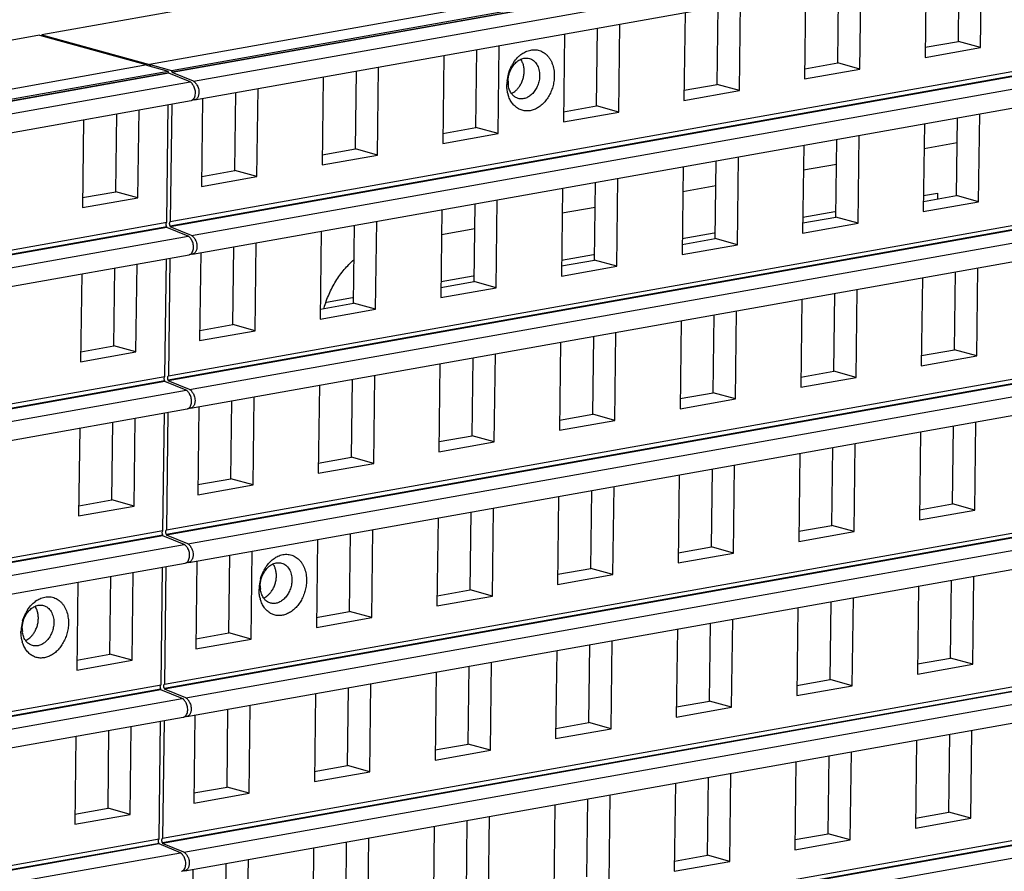
# Model space of a CAD drawing. Units: inches. Extents: x -981 to 1385, y -1472 to 563.
# Drawn here: x 862 to 909, y -619 to -578 of the extents above; entities that cross this region are included whole.
import ezdxf

# ---------------------------------------------------------------- set-up
doc = ezdxf.new("R2010")
doc.units = ezdxf.units.IN
doc.header["$LTSCALE"] = 0.64311
doc.header["$MEASUREMENT"] = 0
doc.layers.get('0').update_dxf_attribs({"linetype": 'CONTINUOUS'})
doc.layers.add('02___PRT_ALL_AXES', color=7, linetype='CONTINUOUS')

msp = doc.modelspace()

# ---------------------------------------------------------------- linework, layer by layer
at = {"color": 7, "linetype": 'Continuous'}
for p, q in [((1048.311, -545.825), (862.676, -578.939)), ((1053.491, -547.252), (867.855, -580.367)), ((1054.527, -547.649), (868.953, -580.753)), ((869.98, -581.172), (1055.554, -548.068)), ((870.028, -582.07), (1055.602, -548.966)), ((1054.434, -555.075), (868.86, -588.179)), ((869.887, -588.598), (1055.461, -555.494)), ((869.935, -589.495), (1055.509, -556.392)), ((1054.341, -562.501), (868.767, -595.605)), ((869.794, -596.024), (1055.368, -562.92)), ((869.842, -596.921), (1055.416, -563.818)), ((1054.248, -569.927), (868.674, -603.031)), ((869.701, -603.45), (1055.275, -570.346)), ((869.749, -604.347), (1055.323, -571.244)), ((906.807, -579.252), (906.854, -575.5)), ((907.875, -579.547), (907.928, -575.309)), ((905.261, -575.785), (905.208, -580.023)), ((902.068, -580.583), (902.121, -576.345)), ((899.454, -576.82), (899.401, -581.058)), ((901, -580.288), (901.047, -576.536)), ((1054.155, -577.353), (868.58, -610.456)), ((896.261, -581.618), (896.314, -577.381)), ((869.608, -610.875), (1055.182, -577.772)), ((893.647, -577.856), (893.594, -582.094)), ((895.193, -581.324), (895.24, -577.572)), ((869.655, -611.773), (1055.23, -578.669)), ((889.386, -582.36), (889.433, -578.608)), ((890.454, -582.654), (890.508, -578.416)), ((862.569, -578.958), (676.934, -612.073)), ((862.569, -578.958), (867.749, -580.386)), ((862.676, -578.939), (862.676, -578.988)), ((862.676, -578.939), (867.855, -580.367)), ((887.84, -578.892), (887.787, -583.13)), ((905.214, -579.537), (906.807, -579.252)), ((907.875, -579.547), (906.807, -579.252)), ((883.579, -583.396), (883.626, -579.644)), ((884.648, -583.69), (884.701, -579.452)), ((905.208, -580.023), (907.875, -579.547)), ((882.034, -579.928), (881.98, -584.166)), ((867.749, -580.386), (682.113, -613.5)), ((867.855, -580.367), (867.855, -580.429)), ((867.886, -580.361), (867.885, -580.437)), ((877.773, -584.432), (877.82, -580.68)), ((878.841, -584.726), (878.894, -580.488)), ((899.401, -581.058), (902.068, -580.583)), ((899.407, -580.572), (901, -580.288)), ((902.068, -580.583), (901, -580.288)), ((868.785, -580.783), (683.211, -613.887)), ((684.238, -614.306), (869.812, -581.202)), ((869.812, -581.202), (868.785, -580.783)), ((869.98, -581.172), (868.953, -580.753)), ((876.227, -580.964), (876.174, -585.202)), ((873.034, -585.762), (873.087, -581.524)), ((893.594, -582.094), (896.261, -581.618)), ((893.6, -581.608), (895.193, -581.324)), ((896.261, -581.618), (895.193, -581.324)), ((684.286, -615.203), (869.86, -582.1)), ((869.936, -582.066), (869.969, -582.07)), ((870.03, -582.068), (869.969, -582.07)), ((870.42, -582), (870.367, -586.238)), ((871.966, -585.467), (872.013, -581.716)), ((867.303, -586.784), (867.356, -582.546)), ((887.793, -582.644), (889.386, -582.36)), ((890.454, -582.654), (889.386, -582.36)), ((864.689, -583.022), (864.636, -587.26)), ((866.235, -586.49), (866.282, -582.738)), ((887.787, -583.13), (890.454, -582.654)), ((906.714, -586.678), (906.761, -582.926)), ((907.782, -586.973), (907.835, -582.735)), ((881.987, -583.68), (883.579, -583.396)), ((884.648, -583.69), (883.579, -583.396)), ((905.168, -583.21), (905.115, -587.448)), ((881.98, -584.166), (884.648, -583.69)), ((900.907, -587.714), (900.954, -583.962)), ((901.975, -588.008), (902.028, -583.771)), ((876.18, -584.716), (877.773, -584.432)), ((878.841, -584.726), (877.773, -584.432)), ((899.361, -584.246), (899.308, -588.484)), ((905.153, -584.409), (906.746, -584.125)), ((1054.062, -584.779), (868.487, -617.882)), ((876.174, -585.202), (878.841, -584.726)), ((895.1, -588.75), (895.147, -584.998)), ((896.168, -589.044), (896.221, -584.806)), ((869.514, -618.301), (1055.089, -585.198)), ((870.373, -585.752), (871.966, -585.467)), ((873.034, -585.762), (871.966, -585.467)), ((893.554, -585.282), (893.501, -589.52)), ((899.346, -585.445), (900.939, -585.161)), ((870.367, -586.238), (873.034, -585.762)), ((890.361, -590.08), (890.414, -585.842)), ((869.562, -619.199), (1055.137, -586.095)), ((887.747, -586.318), (887.694, -590.556)), ((889.293, -589.786), (889.34, -586.034)), ((893.539, -586.481), (895.132, -586.197)), ((864.636, -587.26), (867.303, -586.784)), ((864.642, -586.774), (866.235, -586.49)), ((867.303, -586.784), (866.235, -586.49)), ((884.554, -591.116), (884.608, -586.878)), ((905.121, -586.962), (906.714, -586.678)), ((907.782, -586.973), (906.714, -586.678)), ((881.94, -587.354), (881.887, -591.592)), ((883.486, -590.822), (883.533, -587.07)), ((887.732, -587.517), (889.325, -587.233)), ((905.115, -587.448), (907.782, -586.973)), ((899.314, -587.998), (900.907, -587.714)), ((901.975, -588.008), (900.907, -587.714)), ((868.692, -588.209), (683.118, -621.312)), ((869.719, -588.628), (868.692, -588.209)), ((869.887, -588.598), (868.86, -588.179)), ((877.679, -591.857), (877.726, -588.106)), ((878.748, -592.152), (878.801, -587.914)), ((881.925, -588.553), (883.518, -588.268)), ((899.308, -588.484), (901.975, -588.008)), ((684.145, -621.732), (869.719, -588.628)), ((876.134, -588.39), (876.08, -592.628)), ((893.507, -589.034), (895.1, -588.75)), ((896.168, -589.044), (895.1, -588.75)), ((871.873, -592.893), (871.92, -589.141)), ((872.941, -593.188), (872.994, -588.95)), ((893.501, -589.52), (896.168, -589.044)), ((684.193, -622.629), (869.767, -589.525)), ((869.843, -589.492), (869.876, -589.496)), ((869.937, -589.494), (869.876, -589.496)), ((870.327, -589.426), (870.274, -593.664)), ((866.142, -593.916), (866.189, -590.164)), ((867.21, -594.21), (867.263, -589.972)), ((887.694, -590.556), (890.361, -590.08)), ((887.7, -590.07), (889.293, -589.786)), ((890.361, -590.08), (889.293, -589.786)), ((907.689, -594.398), (907.742, -590.161)), ((864.596, -590.448), (864.543, -594.686)), ((905.075, -590.636), (905.021, -594.874)), ((906.62, -594.104), (906.667, -590.352)), ((881.887, -591.592), (884.554, -591.116)), ((881.893, -591.106), (883.486, -590.822)), ((884.554, -591.116), (883.486, -590.822)), ((900.814, -595.14), (900.861, -591.388)), ((901.882, -595.434), (901.935, -591.196)), ((876.087, -592.142), (877.679, -591.857)), ((878.748, -592.152), (877.679, -591.857)), ((899.268, -591.672), (899.215, -595.91)), ((1053.969, -592.204), (868.394, -625.308)), ((876.08, -592.628), (878.748, -592.152)), ((895.007, -596.176), (895.054, -592.424)), ((896.075, -596.47), (896.128, -592.232)), ((869.421, -625.727), (1054.996, -592.624)), ((870.28, -593.177), (871.873, -592.893)), ((872.941, -593.188), (871.873, -592.893)), ((893.461, -592.708), (893.408, -596.946)), ((870.274, -593.664), (872.941, -593.188)), ((889.2, -597.212), (889.247, -593.46)), ((890.268, -597.506), (890.321, -593.268)), ((864.549, -594.2), (866.142, -593.916)), ((867.21, -594.21), (866.142, -593.916)), ((887.654, -593.744), (887.601, -597.982)), ((864.543, -594.686), (867.21, -594.21)), ((884.461, -598.542), (884.514, -594.304)), ((905.021, -594.874), (907.689, -594.398)), ((905.028, -594.388), (906.62, -594.104)), ((907.689, -594.398), (906.62, -594.104)), ((881.847, -594.78), (881.794, -599.018)), ((883.393, -598.248), (883.44, -594.496)), ((878.655, -599.578), (878.708, -595.34)), ((899.221, -595.424), (900.814, -595.14)), ((901.882, -595.434), (900.814, -595.14)), ((868.599, -595.635), (683.025, -628.738)), ((869.626, -596.054), (868.599, -595.635)), ((869.794, -596.024), (868.767, -595.605)), ((876.041, -595.816), (875.987, -600.054)), ((877.586, -599.283), (877.633, -595.531)), ((899.215, -595.91), (901.882, -595.434)), ((684.052, -629.157), (869.626, -596.054)), ((872.848, -600.614), (872.901, -596.376)), ((893.414, -596.46), (895.007, -596.176)), ((896.075, -596.47), (895.007, -596.176)), ((870.234, -596.851), (870.181, -601.089)), ((871.78, -600.319), (871.827, -596.567)), ((893.408, -596.946), (896.075, -596.47)), ((684.1, -630.055), (869.674, -596.951)), ((869.75, -596.917), (869.783, -596.922)), ((869.844, -596.92), (869.783, -596.922)), ((887.607, -597.496), (889.2, -597.212)), ((890.268, -597.506), (889.2, -597.212)), ((866.049, -601.341), (866.096, -597.59)), ((867.117, -601.636), (867.17, -597.398)), ((887.601, -597.982), (890.268, -597.506)), ((906.527, -601.53), (906.574, -597.778)), ((907.596, -601.824), (907.649, -597.586)), ((864.503, -597.874), (864.45, -602.112)), ((881.8, -598.532), (883.393, -598.248)), ((884.461, -598.542), (883.393, -598.248)), ((904.981, -598.062), (904.928, -602.3)), ((881.794, -599.018), (884.461, -598.542)), ((901.789, -602.86), (901.842, -598.622)), ((899.175, -599.098), (899.122, -603.336)), ((900.72, -602.566), (900.768, -598.814)), ((875.98, -599.57), (877.586, -599.283)), ((875.987, -600.054), (878.655, -599.578)), ((878.655, -599.578), (877.586, -599.283)), ((895.982, -603.896), (896.035, -599.658)), ((893.368, -600.134), (893.315, -604.372)), ((894.914, -603.602), (894.961, -599.85)), ((870.181, -601.089), (872.848, -600.614)), ((870.187, -600.603), (871.78, -600.319)), ((872.848, -600.614), (871.78, -600.319)), ((889.107, -604.638), (889.154, -600.886)), ((890.175, -604.932), (890.228, -600.694)), ((864.456, -601.626), (866.049, -601.341)), ((867.117, -601.636), (866.049, -601.341)), ((887.561, -601.17), (887.508, -605.408)), ((904.934, -601.814), (906.527, -601.53)), ((907.596, -601.824), (906.527, -601.53)), ((864.45, -602.112), (867.117, -601.636)), ((883.3, -605.673), (883.347, -601.921)), ((884.368, -605.968), (884.421, -601.73)), ((904.928, -602.3), (907.596, -601.824)), ((881.754, -602.206), (881.701, -606.444)), ((877.493, -606.709), (877.54, -602.957)), ((878.561, -607.004), (878.615, -602.766)), ((899.122, -603.336), (901.789, -602.86)), ((899.128, -602.85), (900.72, -602.566)), ((901.789, -602.86), (900.72, -602.566)), ((868.506, -603.061), (682.932, -636.164)), ((683.959, -636.583), (869.533, -603.48)), ((869.533, -603.48), (868.506, -603.061)), ((869.701, -603.45), (868.674, -603.031)), ((875.947, -603.241), (875.894, -607.479)), ((872.755, -608.039), (872.808, -603.801)), ((893.315, -604.372), (895.982, -603.896)), ((893.321, -603.886), (894.914, -603.602)), ((895.982, -603.896), (894.914, -603.602)), ((684.007, -637.481), (869.581, -604.377)), ((869.657, -604.343), (869.689, -604.348)), ((869.751, -604.346), (869.689, -604.348)), ((870.141, -604.277), (870.087, -608.515)), ((871.686, -607.745), (871.733, -603.993)), ((867.024, -609.062), (867.077, -604.824)), ((887.514, -604.922), (889.107, -604.638)), ((890.175, -604.932), (889.107, -604.638)), ((864.41, -605.3), (864.357, -609.537)), ((865.956, -608.767), (866.003, -605.015)), ((887.508, -605.408), (890.175, -604.932)), ((906.434, -608.956), (906.481, -605.204)), ((907.502, -609.25), (907.556, -605.012)), ((881.707, -605.958), (883.3, -605.673)), ((884.368, -605.968), (883.3, -605.673)), ((904.888, -605.488), (904.835, -609.726)), ((881.701, -606.444), (884.368, -605.968)), ((900.627, -609.992), (900.674, -606.24)), ((901.696, -610.286), (901.749, -606.048)), ((875.887, -606.996), (877.493, -606.709)), ((878.561, -607.004), (877.493, -606.709)), ((899.082, -606.524), (899.028, -610.762)), ((875.894, -607.479), (878.561, -607.004)), ((894.821, -611.028), (894.868, -607.276)), ((895.889, -611.322), (895.942, -607.084)), ((870.094, -608.029), (871.686, -607.745)), ((872.755, -608.039), (871.686, -607.745)), ((893.275, -607.56), (893.222, -611.798)), ((870.087, -608.515), (872.755, -608.039)), ((890.082, -612.358), (890.135, -608.12)), ((887.468, -608.596), (887.415, -612.834)), ((889.014, -612.063), (889.061, -608.311)), ((864.357, -609.537), (867.024, -609.062)), ((864.363, -609.051), (865.956, -608.767)), ((867.024, -609.062), (865.956, -608.767)), ((884.275, -613.394), (884.328, -609.156)), ((904.841, -609.24), (906.434, -608.956)), ((907.502, -609.25), (906.434, -608.956)), ((881.661, -609.631), (881.608, -613.869)), ((883.207, -613.099), (883.254, -609.347)), ((904.835, -609.726), (907.502, -609.25)), ((899.035, -610.276), (900.627, -609.992)), ((901.696, -610.286), (900.627, -609.992)), ((868.413, -610.486), (682.838, -643.59)), ((869.44, -610.905), (868.413, -610.486)), ((869.608, -610.875), (868.58, -610.456)), ((877.4, -614.135), (877.447, -610.383)), ((878.468, -614.429), (878.521, -610.192)), ((899.028, -610.762), (901.696, -610.286)), ((683.866, -644.009), (869.44, -610.905)), ((875.854, -610.667), (875.801, -614.905)), ((893.228, -611.312), (894.821, -611.028)), ((895.889, -611.322), (894.821, -611.028)), ((871.593, -615.171), (871.64, -611.419)), ((872.662, -615.465), (872.715, -611.227)), ((893.222, -611.798), (895.889, -611.322)), ((683.913, -644.907), (869.488, -611.803)), ((869.563, -611.769), (869.596, -611.774)), ((869.658, -611.772), (869.596, -611.774)), ((870.047, -611.703), (869.994, -615.941)), ((865.863, -616.193), (865.91, -612.441)), ((866.931, -616.488), (866.984, -612.25)), ((887.415, -612.834), (890.082, -612.358)), ((887.421, -612.348), (889.014, -612.063)), ((890.082, -612.358), (889.014, -612.063)), ((907.409, -616.676), (907.462, -612.438)), ((864.317, -612.725), (864.264, -616.963)), ((904.795, -612.914), (904.742, -617.152)), ((906.341, -616.382), (906.388, -612.63)), ((881.608, -613.869), (884.275, -613.394)), ((881.614, -613.383), (883.207, -613.099)), ((884.275, -613.394), (883.207, -613.099)), ((900.534, -617.418), (900.581, -613.666)), ((901.602, -617.712), (901.656, -613.474)), ((875.794, -614.422), (877.4, -614.135)), ((878.468, -614.429), (877.4, -614.135)), ((898.988, -613.95), (898.935, -618.188)), ((875.801, -614.905), (878.468, -614.429)), ((894.727, -618.453), (894.774, -614.701)), ((895.796, -618.748), (895.849, -614.51)), ((870, -615.455), (871.593, -615.171)), ((872.662, -615.465), (871.593, -615.171)), ((893.182, -614.986), (893.128, -619.224)), ((869.994, -615.941), (872.662, -615.465)), ((888.921, -619.489), (888.968, -615.737)), ((889.989, -619.784), (890.042, -615.546)), ((864.27, -616.477), (865.863, -616.193)), ((866.931, -616.488), (865.863, -616.193)), ((887.375, -616.021), (887.322, -620.259)), ((864.264, -616.963), (866.931, -616.488)), ((884.182, -620.819), (884.235, -616.582)), ((904.742, -617.152), (907.409, -616.676)), ((904.748, -616.666), (906.341, -616.382)), ((907.409, -616.676), (906.341, -616.382)), ((881.568, -617.057), (881.515, -621.295)), ((883.114, -620.525), (883.161, -616.773)), ((878.375, -621.855), (878.428, -617.617)), ((898.935, -618.188), (901.602, -617.712)), ((898.941, -617.702), (900.534, -617.418)), ((901.602, -617.712), (900.534, -617.418)), ((868.32, -617.912), (682.745, -651.016)), ((869.347, -618.331), (868.32, -617.912)), ((869.514, -618.301), (868.487, -617.882)), ((875.761, -618.093), (875.708, -622.331)), ((877.307, -621.561), (877.354, -617.809)), ((683.772, -651.435), (869.347, -618.331)), ((872.568, -622.891), (872.622, -618.653)), ((893.135, -618.738), (894.727, -618.453)), ((895.796, -618.748), (894.727, -618.453)), ((869.954, -619.129), (869.901, -623.367)), ((871.5, -622.597), (871.547, -618.845)), ((893.128, -619.224), (895.796, -618.748)), ((869.47, -619.195), (869.503, -619.2)), ((869.564, -619.198), (869.503, -619.2))]:
    msp.add_line(p, q, dxfattribs=at)
at = {"color": 3, "linetype": 'Continuous'}
for p, q in [((905.124, -586.682), (905.806, -586.56)), ((905.806, -586.56), (905.803, -586.841)), ((899.317, -587.718), (900.858, -587.443)), ((893.511, -588.753), (895.051, -588.479)), ((887.704, -589.789), (889.245, -589.514)), ((881.897, -590.825), (883.438, -590.55)), ((876.381, -591.809), (877.631, -591.586))]:
    msp.add_line(p, q, dxfattribs=at)
at = {"color": 7, "linetype": 'Continuous'}
for centre, radius, start, end in [((886.654, -581.065), 1.489, 132.2492, 134.099), ((886.961, -581.311), 1.885, 149.0895, 152.2059), ((886.913, -581.283), 1.829, 146.6292, 149.0765), ((886.96, -581.355), 1.895, 174.3737, 179.2664), ((887.077, -581.366), 2.013, 164.2179, 174.3917), ((886.313, -581.189), 1.191, 179.241, 186.5109), ((886.574, -581.405), 1.504, 193.9909, 195.9628), ((874.723, -605.372), 1.489, 132.2492, 134.099), ((875.031, -605.619), 1.885, 149.0895, 152.2059), ((874.982, -605.59), 1.829, 146.6292, 149.0765), ((875.147, -605.673), 2.013, 164.2179, 174.3917), ((875.03, -605.662), 1.895, 174.3737, 179.2664), ((874.383, -605.497), 1.191, 179.241, 186.5109), ((863.262, -607.417), 1.489, 132.2492, 134.099), ((874.643, -605.712), 1.504, 193.9909, 195.9628), ((863.57, -607.663), 1.885, 149.0895, 152.2059), ((863.521, -607.635), 1.829, 146.6292, 149.0765), ((863.686, -607.718), 2.013, 164.2179, 174.3917), ((863.568, -607.707), 1.895, 174.3737, 179.2664), ((862.922, -607.541), 1.191, 179.241, 186.5109), ((863.182, -607.756), 1.504, 193.9909, 195.9628)]:
    msp.add_arc(centre, radius, start, end, dxfattribs=at)
for points, start_tangent, end_tangent in [([(885.653, -579.963), (885.834, -579.823), (886.028, -579.723)], (0.740323, 0.672251), (0.927649, 0.373453)), ([(886.028, -579.723), (886.152, -579.682), (886.276, -579.658), (886.4, -579.651), (886.522, -579.662), (886.639, -579.691), (886.752, -579.736), (886.858, -579.798), (886.957, -579.876), (887.046, -579.969), (887.126, -580.075), (887.195, -580.194), (887.252, -580.324), (887.328, -580.612), (887.351, -580.923)], (0.927649, 0.373453), (-0.012538, -0.999921)), ([(885.185, -580.79), (885.277, -580.571), (885.404, -580.378), (885.479, -580.295), (885.559, -580.223), (885.644, -580.163), (885.732, -580.115)], (0.302576, 0.953125), (0.909164, 0.416437)), ([(885.386, -580.277), (885.439, -580.2), (885.618, -579.995)], (0.550143, 0.83507), (0.718171, 0.695866)), ([(885.732, -580.115), (885.838, -580.077), (885.943, -580.057), (886.048, -580.056), (886.15, -580.074)], (0.909164, 0.416437), (0.964206, -0.265156)), ([(886.15, -580.074), (886.256, -580.115), (886.354, -580.179), (886.44, -580.262), (886.514, -580.364), (886.572, -580.482), (886.614, -580.613), (886.639, -580.754), (886.646, -580.902)], (0.964206, -0.265156), (-0.012538, -0.999921)), ([(885.14, -580.818), (885.171, -580.718), (885.294, -580.432)], (0.271833, 0.962344), (0.466367, 0.884592)), ([(870.034, -581.501), (869.991, -581.408), (869.966, -581.365), (869.938, -581.324), (869.909, -581.285), (869.878, -581.25), (869.846, -581.222), (869.812, -581.202)], (-0.339197, 0.940715), (-0.925921, 0.377718)), ([(869.98, -581.172), (870.014, -581.192), (870.046, -581.22), (870.077, -581.256), (870.106, -581.295), (870.134, -581.336), (870.159, -581.379), (870.202, -581.472)], (0.925921, -0.377718), (0.337625, -0.941281)), ([(885.122, -581.174), (885.139, -580.981), (885.185, -580.79)], (0.012538, 0.999921), (0.302576, 0.953125)), ([(887.351, -580.923), (887.331, -581.179), (887.276, -581.435), (887.189, -581.681), (887.072, -581.91), (886.929, -582.115), (886.764, -582.291), (886.582, -582.431), (886.388, -582.531), (886.19, -582.589), (885.991, -582.602), (885.8, -582.57), (885.621, -582.495), (885.459, -582.378), (885.321, -582.223), (885.261, -582.132), (885.209, -582.034), (885.128, -581.818)], (-0.012538, -0.999921), (-0.275068, 0.961425)), ([(886.646, -580.902), (886.622, -581.136), (886.555, -581.365), (886.508, -581.473), (886.451, -581.575), (886.314, -581.755), (886.153, -581.894), (885.977, -581.984), (885.886, -582.009), (885.795, -582.021), (885.706, -582.018), (885.619, -582.002)], (-0.012538, -0.999921), (-0.964206, 0.265156)), ([(870.072, -581.707), (870.061, -581.602), (870.034, -581.501)], (-0.029279, 0.999571), (-0.339197, 0.940715)), ([(870.202, -581.472), (870.23, -581.58), (870.24, -581.693)], (0.337625, -0.941281), (0.007209, -0.999974)), ([(885.114, -581.768), (885.076, -581.554), (885.065, -581.331)], (-0.241931, 0.970293), (0.012538, 0.999921)), ([(885.279, -581.749), (885.182, -581.554), (885.13, -581.324)], (-0.562885, 0.826535), (-0.11372, 0.993513)), ([(869.863, -582.099), (869.901, -582.087), (869.936, -582.067)], (0.981659, 0.190644), (0.819273, 0.573404)), ([(869.936, -582.067), (869.997, -582.006), (870.041, -581.919)], (0.819273, 0.573404), (0.341652, 0.939827)), ([(870.24, -581.693), (870.237, -581.763), (870.226, -581.83), (870.208, -581.892), (870.183, -581.946), (870.152, -581.992), (870.116, -582.029), (870.074, -582.055), (870.03, -582.069)], (0.007209, -0.999974), (-0.981825, -0.189791)), ([(870.041, -581.919), (870.066, -581.819), (870.072, -581.707)], (0.341652, 0.939827), (-0.029279, 0.999571)), ([(885.337, -581.823), (885.322, -581.805), (885.279, -581.749)], (-0.666718, 0.74531), (-0.562885, 0.826535)), ([(885.619, -582.002), (885.541, -581.974), (885.467, -581.934), (885.337, -581.823)], (-0.964206, 0.265156), (-0.666718, 0.74531)), ([(869.941, -588.927), (869.898, -588.834), (869.873, -588.791), (869.845, -588.75), (869.816, -588.711), (869.785, -588.676), (869.753, -588.647), (869.719, -588.628)], (-0.339197, 0.940715), (-0.925921, 0.377718)), ([(869.887, -588.598), (869.921, -588.618), (869.953, -588.646), (869.984, -588.682), (870.013, -588.721), (870.041, -588.762), (870.066, -588.805), (870.109, -588.898)], (0.925921, -0.377718), (0.337625, -0.941281)), ([(870.147, -589.119), (870.144, -589.189), (870.133, -589.256), (870.115, -589.317), (870.09, -589.372), (870.059, -589.418), (870.022, -589.455), (869.981, -589.48), (869.937, -589.495)], (0.007209, -0.999974), (-0.981825, -0.189791)), ([(869.979, -589.133), (869.968, -589.028), (869.941, -588.927)], (-0.029279, 0.999571), (-0.339197, 0.940715)), ([(869.948, -589.345), (869.973, -589.245), (869.979, -589.133)], (0.341652, 0.939827), (-0.029279, 0.999571)), ([(870.109, -588.898), (870.137, -589.006), (870.147, -589.119)], (0.337625, -0.941281), (0.007209, -0.999974)), ([(869.769, -589.525), (869.808, -589.513), (869.843, -589.493)], (0.981659, 0.190644), (0.819273, 0.573404)), ([(869.843, -589.493), (869.904, -589.432), (869.948, -589.345)], (0.819273, 0.573404), (0.341652, 0.939827)), ([(876.264, -592.099), (876.508, -591.424), (876.662, -591.104), (876.836, -590.798), (877.238, -590.241), (877.701, -589.772)], (0.276504, 0.961013), (0.757919, 0.652349)), ([(869.848, -596.353), (869.805, -596.26), (869.78, -596.217), (869.752, -596.176), (869.723, -596.137), (869.692, -596.102), (869.66, -596.073), (869.626, -596.054)], (-0.339197, 0.940715), (-0.925921, 0.377718)), ([(869.794, -596.024), (869.828, -596.043), (869.86, -596.072), (869.891, -596.107), (869.92, -596.147), (869.947, -596.188), (869.973, -596.23), (870.016, -596.324)], (0.925921, -0.377718), (0.337625, -0.941281)), ([(869.886, -596.559), (869.875, -596.454), (869.848, -596.353)], (-0.029279, 0.999571), (-0.339197, 0.940715)), ([(870.016, -596.324), (870.044, -596.432), (870.054, -596.544)], (0.337625, -0.941281), (0.007209, -0.999974)), ([(869.75, -596.919), (869.811, -596.857), (869.855, -596.771)], (0.819273, 0.573404), (0.341652, 0.939827)), ([(870.054, -596.544), (870.051, -596.615), (870.04, -596.682), (870.022, -596.743), (869.997, -596.798), (869.966, -596.844), (869.929, -596.88), (869.888, -596.906), (869.844, -596.921)], (0.007209, -0.999974), (-0.981825, -0.189791)), ([(869.855, -596.771), (869.88, -596.67), (869.886, -596.559)], (0.341652, 0.939827), (-0.029279, 0.999571)), ([(869.676, -596.951), (869.714, -596.939), (869.75, -596.919)], (0.981659, 0.190644), (0.819273, 0.573404)), ([(869.755, -603.778), (869.712, -603.686), (869.686, -603.643), (869.659, -603.602), (869.63, -603.563), (869.599, -603.528), (869.567, -603.499), (869.533, -603.48)], (-0.339197, 0.940715), (-0.925921, 0.377718)), ([(869.701, -603.45), (869.735, -603.469), (869.767, -603.498), (869.797, -603.533), (869.827, -603.572), (869.854, -603.614), (869.88, -603.656), (869.923, -603.749)], (0.925921, -0.377718), (0.337625, -0.941281)), ([(869.793, -603.985), (869.782, -603.879), (869.755, -603.778)], (-0.029279, 0.999571), (-0.339197, 0.940715)), ([(869.923, -603.749), (869.951, -603.858), (869.961, -603.97)], (0.337625, -0.941281), (0.007209, -0.999974)), ([(874.097, -604.03), (874.221, -603.989), (874.346, -603.965), (874.47, -603.958), (874.591, -603.969), (874.709, -603.998), (874.822, -604.043), (874.928, -604.105), (875.026, -604.183), (875.116, -604.276), (875.196, -604.383), (875.264, -604.501), (875.321, -604.632), (875.397, -604.919), (875.421, -605.23)], (0.927649, 0.373453), (-0.012538, -0.999921)), ([(869.583, -604.377), (869.621, -604.365), (869.657, -604.345)], (0.981659, 0.190644), (0.819273, 0.573404)), ([(869.657, -604.345), (869.717, -604.283), (869.762, -604.197)], (0.819273, 0.573404), (0.341652, 0.939827)), ([(869.961, -603.97), (869.958, -604.041), (869.947, -604.108), (869.929, -604.169), (869.904, -604.224), (869.873, -604.27), (869.836, -604.306), (869.795, -604.332), (869.751, -604.347)], (0.007209, -0.999974), (-0.981825, -0.189791)), ([(869.762, -604.197), (869.787, -604.096), (869.793, -603.985)], (0.341652, 0.939827), (-0.029279, 0.999571)), ([(873.254, -605.098), (873.347, -604.878), (873.474, -604.685), (873.548, -604.603), (873.629, -604.53), (873.714, -604.47), (873.802, -604.422)], (0.302576, 0.953125), (0.909164, 0.416437)), ([(873.455, -604.584), (873.509, -604.508), (873.687, -604.303)], (0.550143, 0.83507), (0.718171, 0.695866)), ([(873.722, -604.27), (873.904, -604.13), (874.097, -604.03)], (0.740323, 0.672251), (0.927649, 0.373453)), ([(873.802, -604.422), (873.907, -604.384), (874.013, -604.364), (874.118, -604.363), (874.22, -604.381)], (0.909164, 0.416437), (0.964206, -0.265156)), ([(874.22, -604.381), (874.326, -604.422), (874.423, -604.486), (874.51, -604.569), (874.583, -604.671), (874.642, -604.789), (874.684, -604.92), (874.709, -605.062), (874.716, -605.209)], (0.964206, -0.265156), (-0.012538, -0.999921)), ([(873.21, -605.126), (873.241, -605.026), (873.364, -604.74)], (0.271833, 0.962344), (0.466367, 0.884592)), ([(873.192, -605.481), (873.209, -605.289), (873.254, -605.098)], (0.012538, 0.999921), (0.302576, 0.953125)), ([(875.421, -605.23), (875.4, -605.487), (875.345, -605.743), (875.258, -605.989), (875.141, -606.218), (874.998, -606.423), (874.833, -606.598), (874.651, -606.738), (874.458, -606.838), (874.259, -606.896), (874.061, -606.909), (873.869, -606.877), (873.69, -606.802), (873.529, -606.685), (873.39, -606.53), (873.331, -606.44), (873.278, -606.342), (873.197, -606.126)], (-0.012538, -0.999921), (-0.275068, 0.961425)), ([(874.716, -605.209), (874.691, -605.443), (874.625, -605.672), (874.577, -605.781), (874.52, -605.883), (874.384, -606.062), (874.223, -606.201), (874.046, -606.292), (873.956, -606.317), (873.865, -606.328), (873.775, -606.326), (873.688, -606.309)], (-0.012538, -0.999921), (-0.964206, 0.265156)), ([(873.184, -606.076), (873.145, -605.862), (873.134, -605.638)], (-0.241931, 0.970293), (0.012538, 0.999921)), ([(873.349, -606.056), (873.251, -605.861), (873.199, -605.632)], (-0.562885, 0.826535), (-0.11372, 0.993513)), ([(862.261, -606.314), (862.443, -606.175), (862.636, -606.074)], (0.740323, 0.672251), (0.927649, 0.373453)), ([(862.636, -606.074), (862.76, -606.033), (862.885, -606.009), (863.008, -606.003), (863.13, -606.014), (863.248, -606.042), (863.36, -606.088), (863.467, -606.15), (863.565, -606.228), (863.655, -606.321), (863.734, -606.427), (863.803, -606.546), (863.86, -606.676), (863.936, -606.964), (863.959, -607.275)], (0.927649, 0.373453), (-0.012538, -0.999921)), ([(873.406, -606.13), (873.391, -606.113), (873.349, -606.056)], (-0.666718, 0.74531), (-0.562885, 0.826535)), ([(873.688, -606.309), (873.61, -606.281), (873.537, -606.242), (873.406, -606.13)], (-0.964206, 0.265156), (-0.666718, 0.74531)), ([(861.748, -607.17), (861.78, -607.07), (861.902, -606.784)], (0.271833, 0.962344), (0.466367, 0.884592)), ([(861.793, -607.142), (861.885, -606.923), (862.013, -606.73), (862.087, -606.647), (862.167, -606.575), (862.252, -606.515), (862.341, -606.467)], (0.302576, 0.953125), (0.909164, 0.416437)), ([(861.994, -606.629), (862.047, -606.552), (862.226, -606.347)], (0.550143, 0.83507), (0.718171, 0.695866)), ([(862.341, -606.467), (862.446, -606.428), (862.552, -606.408), (862.657, -606.407), (862.758, -606.425)], (0.909164, 0.416437), (0.964206, -0.265156)), ([(862.758, -606.425), (862.865, -606.467), (862.962, -606.53), (863.049, -606.614), (863.122, -606.716), (863.18, -606.834), (863.223, -606.965), (863.247, -607.106), (863.255, -607.254)], (0.964206, -0.265156), (-0.012538, -0.999921)), ([(861.731, -607.525), (861.748, -607.333), (861.793, -607.142)], (0.012538, 0.999921), (0.302576, 0.953125)), ([(863.959, -607.275), (863.939, -607.531), (863.884, -607.787), (863.797, -608.033), (863.68, -608.262), (863.537, -608.467), (863.372, -608.643), (863.19, -608.783), (862.997, -608.883), (862.798, -608.94), (862.6, -608.954), (862.408, -608.922), (862.229, -608.847), (862.068, -608.729), (861.929, -608.574), (861.869, -608.484), (861.817, -608.386), (861.736, -608.17)], (-0.012538, -0.999921), (-0.275068, 0.961425)), ([(863.255, -607.254), (863.23, -607.488), (863.164, -607.717), (863.116, -607.825), (863.059, -607.927), (862.923, -608.107), (862.761, -608.246), (862.585, -608.336), (862.494, -608.361), (862.404, -608.373), (862.314, -608.37), (862.227, -608.354)], (-0.012538, -0.999921), (-0.964206, 0.265156)), ([(861.723, -608.12), (861.684, -607.906), (861.673, -607.683)], (-0.241931, 0.970293), (0.012538, 0.999921)), ([(861.887, -608.101), (861.79, -607.905), (861.738, -607.676)], (-0.562885, 0.826535), (-0.11372, 0.993513)), ([(861.945, -608.175), (861.93, -608.157), (861.887, -608.101)], (-0.666718, 0.74531), (-0.562885, 0.826535)), ([(862.227, -608.354), (862.149, -608.326), (862.076, -608.286), (861.945, -608.175)], (-0.964206, 0.265156), (-0.666718, 0.74531)), ([(869.662, -611.204), (869.619, -611.111), (869.593, -611.069), (869.566, -611.028), (869.536, -610.989), (869.506, -610.954), (869.474, -610.925), (869.44, -610.905)], (-0.339197, 0.940715), (-0.925921, 0.377718)), ([(869.608, -610.875), (869.641, -610.895), (869.674, -610.924), (869.704, -610.959), (869.734, -610.998), (869.761, -611.039), (869.787, -611.082), (869.83, -611.175)], (0.925921, -0.377718), (0.337625, -0.941281)), ([(869.868, -611.396), (869.864, -611.467), (869.854, -611.534), (869.836, -611.595), (869.811, -611.649), (869.78, -611.696), (869.743, -611.732), (869.702, -611.758), (869.658, -611.772)], (0.007209, -0.999974), (-0.981825, -0.189791)), ([(869.7, -611.411), (869.689, -611.305), (869.662, -611.204)], (-0.029279, 0.999571), (-0.339197, 0.940715)), ([(869.669, -611.622), (869.694, -611.522), (869.7, -611.411)], (0.341652, 0.939827), (-0.029279, 0.999571)), ([(869.83, -611.175), (869.858, -611.284), (869.868, -611.396)], (0.337625, -0.941281), (0.007209, -0.999974)), ([(869.49, -611.802), (869.528, -611.791), (869.564, -611.771)], (0.981659, 0.190644), (0.819273, 0.573404)), ([(869.564, -611.771), (869.624, -611.709), (869.669, -611.622)], (0.819273, 0.573404), (0.341652, 0.939827)), ([(869.569, -618.63), (869.526, -618.537), (869.5, -618.495), (869.472, -618.454), (869.443, -618.415), (869.413, -618.379), (869.381, -618.351), (869.347, -618.331)], (-0.339197, 0.940715), (-0.925921, 0.377718)), ([(869.514, -618.301), (869.548, -618.321), (869.581, -618.35), (869.611, -618.385), (869.64, -618.424), (869.668, -618.465), (869.694, -618.508), (869.737, -618.601)], (0.925921, -0.377718), (0.337625, -0.941281)), ([(869.607, -618.837), (869.596, -618.731), (869.569, -618.63)], (-0.029279, 0.999571), (-0.339197, 0.940715)), ([(869.737, -618.601), (869.765, -618.709), (869.775, -618.822)], (0.337625, -0.941281), (0.007209, -0.999974)), ([(869.471, -619.196), (869.531, -619.135), (869.576, -619.048)], (0.819273, 0.573404), (0.341652, 0.939827)), ([(869.775, -618.822), (869.771, -618.893), (869.761, -618.959), (869.743, -619.021), (869.718, -619.075), (869.686, -619.121), (869.65, -619.158), (869.609, -619.184), (869.565, -619.198)], (0.007209, -0.999974), (-0.981825, -0.189791)), ([(869.576, -619.048), (869.601, -618.948), (869.607, -618.837)], (0.341652, 0.939827), (-0.029279, 0.999571)), ([(869.397, -619.228), (869.435, -619.216), (869.471, -619.196)], (0.981659, 0.190644), (0.819273, 0.573404))]:
    msp.add_spline(points, degree=3, dxfattribs=dict(at, start_tangent=start_tangent, end_tangent=end_tangent))
at = {"layer": '02___PRT_ALL_AXES', "color": 7, "linetype": 'Continuous'}
for p, q in [((868.926, -580.648), (1054.5, -547.544)), ((868.953, -580.724), (1054.528, -547.62)), ((1054.434, -555.046), (868.86, -588.15)), ((868.863, -587.932), (1054.437, -554.828)), ((1054.341, -562.472), (868.767, -595.576)), ((868.77, -595.358), (1054.344, -562.254)), ((868.677, -602.783), (1054.251, -569.68)), ((1054.248, -569.898), (868.674, -603.001)), ((1054.155, -577.324), (868.581, -610.427)), ((868.584, -610.209), (1054.158, -577.106)), ((683.184, -613.781), (868.758, -580.678)), ((867.718, -580.391), (868.758, -580.678)), ((867.886, -580.361), (868.926, -580.648)), ((868.953, -580.724), (868.953, -580.753)), ((683.211, -613.857), (868.786, -580.754)), ((868.785, -580.783), (868.786, -580.754)), ((868.695, -587.962), (868.766, -582.295)), ((868.934, -582.265), (868.863, -587.932)), ((1054.062, -584.749), (868.488, -617.853)), ((868.49, -617.635), (1054.065, -584.531)), ((868.692, -588.18), (683.118, -621.283)), ((683.121, -621.065), (868.695, -587.962)), ((868.692, -588.209), (868.692, -588.18)), ((868.86, -588.15), (868.86, -588.179)), ((868.602, -595.387), (868.673, -589.721)), ((868.841, -589.691), (868.77, -595.358)), ((868.397, -625.061), (1053.972, -591.957)), ((1053.969, -592.175), (868.395, -625.279)), ((683.028, -628.491), (868.602, -595.387)), ((868.599, -595.605), (683.025, -628.709)), ((868.599, -595.635), (868.599, -595.605)), ((868.767, -595.576), (868.767, -595.605)), ((868.509, -602.813), (868.58, -597.146)), ((868.748, -597.117), (868.677, -602.783)), ((682.935, -635.917), (868.509, -602.813)), ((868.674, -603.001), (868.674, -603.031)), ((868.506, -603.031), (682.932, -636.135)), ((868.506, -603.061), (868.506, -603.031)), ((868.416, -610.239), (868.487, -604.572)), ((868.655, -604.542), (868.584, -610.209)), ((868.413, -610.457), (682.839, -643.561)), ((682.842, -643.343), (868.416, -610.239)), ((868.413, -610.486), (868.413, -610.457)), ((868.581, -610.427), (868.58, -610.456)), ((868.323, -617.665), (868.394, -611.998)), ((868.561, -611.968), (868.49, -617.635)), ((682.748, -650.769), (868.323, -617.665)), ((868.32, -617.883), (682.746, -650.987)), ((868.32, -617.912), (868.32, -617.883)), ((868.488, -617.853), (868.487, -617.882))]:
    msp.add_line(p, q, dxfattribs=at)
msp.add_arc((869.154, -580.609), 0.232, 189.6572, 199.7503, dxfattribs=at)
for points, start_tangent, end_tangent in [([(885.849, -580.334), (885.827, -580.276), (885.745, -580.121)], (-0.313204, 0.949686), (-0.56289, 0.826532)), ([(868.786, -580.754), (868.776, -580.736), (868.758, -580.678)], (-0.518352, 0.855167), (-0.168785, 0.985653)), ([(868.953, -580.724), (868.948, -580.715), (868.936, -580.687)], (-0.518352, 0.855167), (-0.338681, 0.940901)), ([(885.67, -581.425), (885.767, -581.261), (885.839, -581.08), (885.885, -580.889), (885.902, -580.696)], (0.572158, 0.820143), (0.012538, 0.999921)), ([(885.902, -580.696), (885.89, -580.509), (885.849, -580.334)], (0.012538, 0.999921), (-0.313204, 0.949686)), ([(885.292, -581.755), (885.396, -581.697), (885.495, -581.622), (885.587, -581.531), (885.67, -581.425)], (0.909168, 0.41643), (0.572158, 0.820143)), ([(868.692, -588.18), (868.679, -588.153), (868.669, -588.124), (868.661, -588.062), (868.671, -588.004), (868.681, -587.981), (868.695, -587.962)], (-0.518352, 0.855167), (0.688617, 0.725125)), ([(868.86, -588.15), (868.843, -588.114), (868.832, -588.073), (868.829, -588.032), (868.833, -587.992)], (-0.518352, 0.855167), (0.212688, 0.97712)), ([(868.833, -587.992), (868.845, -587.958), (868.863, -587.932)], (0.212688, 0.97712), (0.688617, 0.725125)), ([(868.599, -595.605), (868.586, -595.579), (868.576, -595.55), (868.568, -595.488), (868.578, -595.43), (868.588, -595.406), (868.602, -595.387)], (-0.518352, 0.855167), (0.688617, 0.725125)), ([(868.767, -595.576), (868.75, -595.54), (868.739, -595.499), (868.736, -595.458), (868.74, -595.418)], (-0.518352, 0.855167), (0.212688, 0.97712)), ([(868.74, -595.418), (868.752, -595.384), (868.77, -595.358)], (0.212688, 0.97712), (0.688617, 0.725125)), ([(868.506, -603.031), (868.493, -603.005), (868.483, -602.975), (868.475, -602.913), (868.485, -602.856), (868.495, -602.832), (868.509, -602.813)], (-0.518352, 0.855167), (0.688617, 0.725125)), ([(868.674, -603.001), (868.657, -602.965), (868.646, -602.925), (868.643, -602.883), (868.647, -602.844)], (-0.518352, 0.855167), (0.212688, 0.97712)), ([(868.647, -602.844), (868.659, -602.81), (868.677, -602.783)], (0.212688, 0.97712), (0.688617, 0.725125)), ([(873.918, -604.641), (873.897, -604.584), (873.815, -604.429)], (-0.313204, 0.949686), (-0.56289, 0.826532)), ([(873.971, -605.004), (873.959, -604.817), (873.918, -604.641)], (0.012538, 0.999921), (-0.313204, 0.949686)), ([(873.74, -605.733), (873.836, -605.568), (873.909, -605.387), (873.954, -605.196), (873.971, -605.004)], (0.572158, 0.820143), (0.012538, 0.999921)), ([(873.361, -606.062), (873.466, -606.004), (873.565, -605.929), (873.657, -605.838), (873.74, -605.733)], (0.909168, 0.41643), (0.572158, 0.820143)), ([(862.457, -606.686), (862.436, -606.628), (862.353, -606.473)], (-0.313204, 0.949686), (-0.56289, 0.826532)), ([(862.51, -607.048), (862.498, -606.861), (862.457, -606.686)], (0.012538, 0.999921), (-0.313204, 0.949686)), ([(862.278, -607.777), (862.375, -607.613), (862.447, -607.432), (862.493, -607.241), (862.51, -607.048)], (0.572158, 0.820143), (0.012538, 0.999921)), ([(861.9, -608.107), (862.004, -608.049), (862.103, -607.974), (862.195, -607.882), (862.278, -607.777)], (0.909168, 0.41643), (0.572158, 0.820143)), ([(868.413, -610.457), (868.4, -610.431), (868.39, -610.401), (868.382, -610.339), (868.391, -610.282), (868.402, -610.258), (868.416, -610.239)], (-0.518352, 0.855167), (0.688617, 0.725125)), ([(868.581, -610.427), (868.564, -610.391), (868.553, -610.351), (868.55, -610.309), (868.554, -610.27)], (-0.518352, 0.855167), (0.212688, 0.97712)), ([(868.554, -610.27), (868.566, -610.236), (868.584, -610.209)], (0.212688, 0.97712), (0.688617, 0.725125)), ([(868.32, -617.883), (868.307, -617.857), (868.297, -617.827), (868.289, -617.765), (868.298, -617.708), (868.309, -617.684), (868.323, -617.665)], (-0.518352, 0.855167), (0.688617, 0.725125)), ([(868.488, -617.853), (868.471, -617.817), (868.46, -617.777), (868.457, -617.735), (868.461, -617.696)], (-0.518352, 0.855167), (0.212688, 0.97712)), ([(868.461, -617.696), (868.473, -617.661), (868.49, -617.635)], (0.212688, 0.97712), (0.688617, 0.725125))]:
    msp.add_spline(points, degree=3, dxfattribs=dict(at, start_tangent=start_tangent, end_tangent=end_tangent))

doc.saveas('drawing.dxf')
